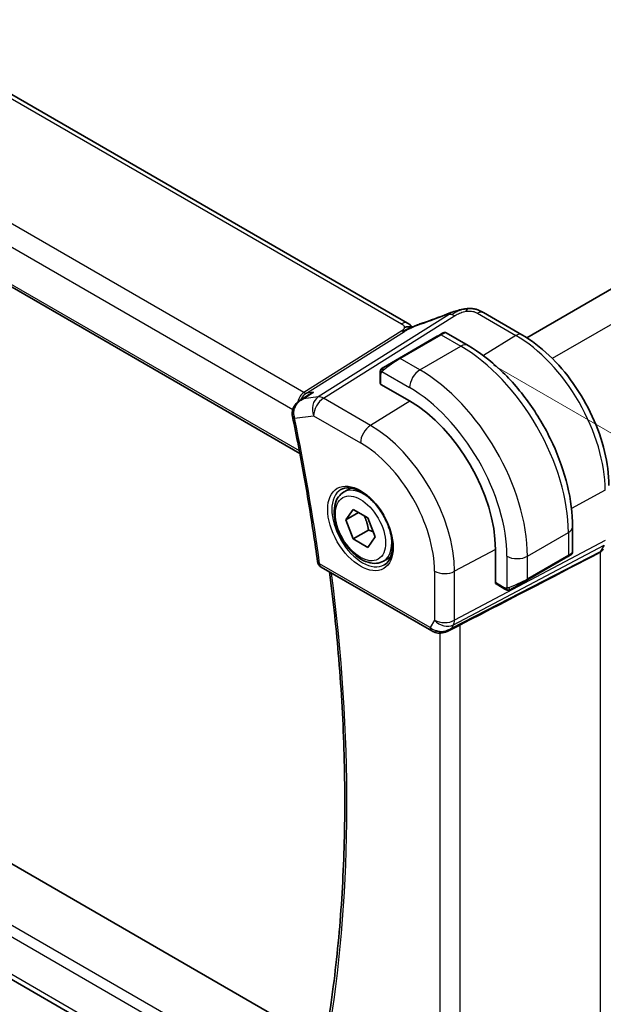
# Model space of a CAD drawing. Units: millimetres. Extents: x 22 to 2995, y 12 to 574.
# Drawn here: x 137 to 177, y 202 to 270 of the extents above; entities that cross this region are included whole.
import ezdxf

# ---------------------------------------------------------------- set-up
doc = ezdxf.new("R2010")
doc.units = ezdxf.units.MM
doc.header["$LTSCALE"] = 1.5
doc.layers.get('Defpoints').update_dxf_attribs({"lineweight": 25})
for name, color, linetype, lineweight in [('Dimension (ISO)', 7, 'Continuous', 18), ('Visible (ISO)', 7, 'Continuous', 35), ('Visible Narrow (ISO)', 7, 'Continuous', 25)]:
    doc.layers.add(name, color=color, linetype=linetype, lineweight=lineweight)
doc.styles.add('Note Text (TK)', font='MS PGothic.ttf')
doc.dimstyles.new('Default - Method 1b (TK)', dxfattribs={"dimscale": 1.5, "dimtxt": 2.5, "dimasz": 2.5, "dimexe": 1, "dimexo": 1.5, "dimgap": 1, "dimtad": 1, "dimtoh": 1, "dimrnd": 1e-08, "dimdsep": 46, "dimtxsty": 'Note Text (TK)', "dimcen": 0.09, "dimdle": 5, "dimclrd": 100, "dimclre": 100, "dimclrt": 7, "dimadec": 1, "dimazin": 1, "dimtfac": 1, "dimtmove": 0, "dimatfit": 3, "dimfxl": 0, "dimtolj": 1, "dimlwd": -1, "dimlwe": -1, "dimarcsym": 0})

# ---------------------------------------------------------------- blocks, each defined once
blk = doc.blocks.new('*D3')
at = {"layer": 'Defpoints', "color": 0, "transparency": 16777216}
for p in [(167.393, 247.737), (202.395, 227.525), (167.39, 189.767)]:
    blk.add_point(p, dxfattribs=at)
at = {"layer": 'Dimension (ISO)', "color": 100, "transparency": 16777216}
for p, q in [((169.643, 246.437), (203.895, 226.659)), ((202.392, 173.306), (202.395, 223.775)), ((169.64, 188.468), (203.891, 168.69))]:
    blk.add_line(p, q, dxfattribs=at)
for points in [[(201.77, 223.775), (203.02, 223.775), (202.395, 227.525)], [(201.767, 173.306), (203.017, 173.306), (202.391, 169.556)]]:
    blk.add_solid(points, dxfattribs=at)
at = {"layer": 'Dimension (ISO)', "color": 7, "transparency": 16777216, "insert": (199.361, 196.315), "char_height": 3.75, "attachment_point": 4, "rotation": 89.99644, "style": 'Note Text (TK)'}
blk.add_mtext('\\A1;{\\Q30.000;\\W0.816;\\H0.817x;71}', dxfattribs=at)
blk = doc.blocks.new('*D4')
at = {"layer": 'Defpoints', "color": 0, "transparency": 16777216}
for p in [(89.962, 239.784), (89.96, 208.554), (171.986, 192.42)]:
    blk.add_point(p, dxfattribs=at)
at = {"layer": 'Dimension (ISO)', "color": 100, "transparency": 16777216}
for p, q in [((89.962, 237.186), (89.96, 206.822)), ((168.737, 163.066), (93.208, 206.679)), ((171.986, 189.822), (171.984, 159.459))]:
    blk.add_line(p, q, dxfattribs=at)
for points in [[(93.52, 207.22), (92.895, 206.138), (89.96, 208.554)], [(169.05, 163.607), (168.424, 162.525), (171.984, 161.191)]]:
    blk.add_solid(points, dxfattribs=at)
at = {"layer": 'Dimension (ISO)', "color": 7, "transparency": 16777216, "insert": (130.212, 188.811), "char_height": 3.75, "attachment_point": 4, "rotation": 329.99644, "style": 'Note Text (TK)'}
blk.add_mtext('\\A1;{\\Q-30.000;\\W0.817;\\H0.816x;116}', dxfattribs=at)

msp = doc.modelspace()

# ---------------------------------------------------------------- linework, layer by layer
at = {"layer": 'Visible (ISO)'}
for p, q in [((163.7082, 249.3325), (108.097, 281.4442)), ((98.3384, 273.7856), (156.277, 240.33)), ((211.4029, 271.1049), (171.9467, 248.3248)), ((168.9557, 250.0623), (171.6116, 248.5288)), ((165.7558, 248.4244), (162.0424, 246.2805)), ((166.372, 248.6646), (167.8933, 247.7861)), ((161.8192, 245.187), (161.8192, 245.8961)), ((163.8577, 243.9604), (161.8778, 245.1036)), ((156.318, 244.0251), (156.8753, 244.3851)), ((159.3002, 237.6669), (159.7911, 237.9503)), ((159.4425, 235.7521), (159.9528, 236.4781)), ((160.3264, 236.2624), (159.4425, 235.7521)), ((159.9528, 236.4781), (160.9734, 235.8889)), ((160.9734, 235.8889), (161.4837, 234.5736)), ((159.9528, 234.4369), (159.4425, 235.7521)), ((175.1103, 235.2847), (175.1102, 233.5281)), ((161.0135, 235.0493), (159.9528, 234.4369)), ((161.4837, 234.5736), (160.9734, 233.8476)), ((160.9734, 233.8476), (159.9528, 234.4369)), ((162.0502, 232.9038), (162.5411, 233.1872)), ((169.7791, 231.4168), (169.7792, 233.7029)), ((174.7759, 233.2196), (171.9474, 231.5867)), ((157.743, 232.4965), (165.3779, 228.0878)), ((157.4198, 199.8517), (102.2035, 231.7354)), ((170.4361, 230.9698), (169.822, 231.3244)), ((166.4879, 228.0689), (167.2652, 228.468)), ((155.8906, 192.7533), (99.4186, 225.3621))]:
    msp.add_line(p, q, dxfattribs=at)
msp.add_arc((157.993, 232.9295), 0.5, 187.780335, 239.996436, dxfattribs=at)
for centre, major_axis, ratio, start_param, end_param in [((166.778, 249.2387), (-0.3038, 0.7401), 0.0873908, 0.0000517, 0.0011375), ((168.5557, 249.3695), (0.4, 0.6928), 0.5773088, 0, 0.0000844), ((165.3719, 248.2028), (-0.8, -0.4618), 0.0000622, 3.1740011, 3.7866326), ((162.0192, 245.191), (0.2, 0.0063), 0.5971759, 3.122876, 3.9083101), ((163.8572, 237.1225), (-4.1875, 7.253), 0.5773503, 3.926919, 5.4977153), ((156.2599, 242.9833), (-0.4896, -0.1015), 0.4056417, 6.2801383, 6.2831853), ((129.3131, 210.1042), (54.8752, 27.4103), 0.0119147, 5.4720093, 5.7597338), ((174.2101, 232.8931), (0.8, 0.4618), 0.0000622, 5.5337188, 6.2600096), ((174.1101, 233.0663), (-0.999, -0.4665), 0.0950436, 3.0917395, 3.0972384), ((169.9255, 231.4956), (-0.1054, -0.17), 0.5970929, 5.5165369, 6.3018991), ((171.3817, 231.2601), (0.8, 0.4618), 0.0000622, 4.0602534, 5.4977872), ((166.1522, 229.0206), (-0.9775, -0.5077), 0.8675473, 0.6433035, 1.7496993), ((165.8241, 228.4434), (-0.1221, -0.4849), 0.3057387, 6.281635, 6.2818106), ((166.1522, 229.0206), (-0.2034, -1.0326), 0.8645257, 0.6723822, 0.9493339)]:
    msp.add_ellipse(centre, major_axis=major_axis, ratio=ratio, start_param=start_param, end_param=end_param, dxfattribs=at)
for points, knots in [([(166.4742, 249.9787), (166.6159, 250.0369), (166.7622, 250.0883), (167.0405, 250.1714), (167.1743, 250.2077), (167.3389, 250.2475), (167.3682, 250.2544), (167.3976, 250.2611)], [0, 0, 0, 0, 0.046153937, 0.046153937, 0.087988486, 0.087988486, 0.097026166, 0.097026166, 0.097026166, 0.097026166]), ([(167.3708, 250.2546), (167.4212, 250.2668), (167.4711, 250.2784), (167.5373, 250.2913), (167.5534, 250.2942), (167.5858, 250.2999), (167.6025, 250.3027), (167.618, 250.3053)], [0, 0, 0, 0, 0.015548235, 0.015548235, 0.020430437, 0.020430437, 0.025423482, 0.025423482, 0.025423482, 0.025423482]), ([(167.618, 250.3053), (167.6534, 250.3113), (167.6898, 250.3166), (167.7407, 250.3233), (167.7567, 250.3253), (167.7742, 250.3275), (167.7779, 250.328), (167.7931, 250.3299), (167.8055, 250.3314), (167.8221, 250.3333), (167.8267, 250.3338), (167.8312, 250.3343)], [0, 0, 0, 0, 0.010768404, 0.010768404, 0.01589863, 0.01589863, 0.017118703, 0.017118703, 0.020762815, 0.020762815, 0.022140864, 0.022140864, 0.022140864, 0.022140864]), ([(167.8312, 250.3343), (167.8347, 250.3346), (167.8357, 250.3238), (167.7953, 250.242), (167.7663, 250.1499)], [0.42810986, 0.42810986, 0.42810986, 0.42810986, 0.66666667, 1, 1, 1, 1]), ([(167.8313, 250.3343), (167.944, 250.344), (168.0581, 250.3442), (168.264, 250.3261), (168.3562, 250.31), (168.5188, 250.2683), (168.5904, 250.2449), (168.7281, 250.1864), (168.7947, 250.152), (168.8571, 250.1179)], [0, 0, 0, 0, 0.03396991, 0.03396991, 0.06235159, 0.06235159, 0.08530228, 0.08530228, 0.10895124, 0.10895124, 0.10895124, 0.10895124]), ([(164.0182, 249.0519), (164.0147, 249.0526), (163.9512, 249.0634), (163.8058, 249.084), (163.5996, 249.0757), (163.489, 249.0475)], [0.31381683, 0.31381683, 0.31381683, 0.31381683, 0.33333333, 0.66666667, 1, 1, 1, 1]), ([(163.7082, 249.3325), (163.7806, 249.2907), (163.8524, 249.2431), (163.9544, 249.1592), (163.9891, 249.1261), (164.0257, 249.0906), (164.0326, 249.0839), (164.0432, 249.0739), (164.0473, 249.0701), (164.0511, 249.0666)], [0.000004227, 0.000004227, 0.000004227, 0.000004227, 0.026958942, 0.026958942, 0.042005478, 0.042005478, 0.045723414, 0.045723414, 0.04838113, 0.04838113, 0.04838113, 0.04838113]), ([(163.8893, 248.9955), (163.8893, 248.9955), (163.8894, 248.9955), (163.8899, 248.9957), (163.8904, 248.996), (163.8921, 248.9967), (163.8932, 248.9971), (163.8971, 248.9988), (163.9003, 249.0002), (163.9068, 249.003), (163.9102, 249.0045), (163.9207, 249.009), (163.9279, 249.0122), (163.9569, 249.0248), (163.9781, 249.0341), (164.0231, 249.0541), (164.047, 249.0648), (164.0709, 249.0754)], [0.03700872, 0.03700872, 0.03700872, 0.03700872, 0.03740363, 0.03740363, 0.037965972, 0.037965972, 0.038529814, 0.038529814, 0.03967113, 0.03967113, 0.040786277, 0.040786277, 0.043169536, 0.043169536, 0.050328492, 0.050328492, 0.058179811, 0.058179811, 0.058179811, 0.058179811]), ([(164.0709, 249.0754), (164.1782, 249.1237), (164.287, 249.17), (164.5087, 249.2579), (164.6241, 249.2974), (164.7308, 249.3327)], [0, 0, 0, 0, 0.035317097, 0.035317097, 0.071931843, 0.071931843, 0.071931843, 0.071931843]), ([(165.7558, 248.4245), (165.7686, 248.4318), (165.7819, 248.4395), (165.7962, 248.4477), (165.8102, 248.4559), (165.8254, 248.4646), (165.8412, 248.4737), (165.858, 248.4835), (165.8755, 248.4936), (165.8912, 248.5026)], [0, 0, 0, 0, 0.16464555, 0.16464555, 0.16464555, 0.3268563, 0.3268563, 0.3268563, 0.5, 0.5, 0.5, 0.5]), ([(165.8912, 248.5026), (165.9011, 248.5083), (165.9109, 248.514), (165.9206, 248.5196), (165.9301, 248.525), (165.9394, 248.5304), (165.9484, 248.5356), (165.9569, 248.5405), (165.9648, 248.5451), (165.972, 248.5493), (165.9793, 248.5535), (165.9859, 248.5573), (165.9918, 248.5607), (165.9977, 248.5641), (166.0029, 248.5671), (166.0078, 248.5699)], [0.5, 0.5, 0.5, 0.5, 0.60524772, 0.60524772, 0.60524772, 0.707891, 0.707891, 0.707891, 0.80414857, 0.80414857, 0.80414857, 0.90207429, 0.90207429, 0.90207429, 1, 1, 1, 1]), ([(166.1717, 248.6645), (166.1719, 248.6646), (166.1721, 248.6647), (166.1727, 248.6651), (166.1729, 248.6652), (166.1738, 248.6657), (166.174, 248.6658), (166.1745, 248.666), (166.1747, 248.6662), (166.1757, 248.6667), (166.1765, 248.6671), (166.1804, 248.6693), (166.1838, 248.671), (166.2006, 248.6788), (166.2148, 248.6835), (166.2493, 248.6911), (166.2702, 248.6925), (166.3118, 248.6887), (166.3329, 248.6832), (166.3592, 248.6717), (166.3659, 248.6683), (166.3724, 248.6646)], [0, 0, 0, 0, 0.001780611, 0.001780611, 0.002451431, 0.002451431, 0.002589698, 0.002589698, 0.002728576, 0.002728576, 0.003011022, 0.003011022, 0.00413073, 0.00413073, 0.008563607, 0.008563607, 0.014723201, 0.014723201, 0.021090216, 0.021090216, 0.023335271, 0.023335271, 0.023335271, 0.023335271]), ([(171.6116, 248.5288), (172.261, 248.1538), (172.8958, 247.6693), (174.0927, 246.5291), (174.6545, 245.8733), (175.6603, 244.4487), (176.104, 243.6801), (176.8347, 242.0967), (177.1217, 241.2822), (177.5105, 239.6756), (177.6126, 238.8836), (177.6125, 238.1338)], [4.712389, 4.712389, 4.712389, 4.712389, 5.0265482, 5.0265482, 5.3407075, 5.3407075, 5.6548668, 5.6548668, 5.969026, 5.969026, 6.2831853, 6.2831853, 6.2831853, 6.2831853]), ([(167.8933, 247.7861), (168.6753, 247.3346), (169.439, 246.7516), (170.8786, 245.3803), (171.554, 244.5918), (172.7631, 242.8793), (173.2964, 241.9554), (174.1748, 240.0521), (174.5198, 239.0729), (174.9874, 237.1406), (175.1103, 236.1877), (175.1103, 235.2847)], [4.712389, 4.712389, 4.712389, 4.712389, 5.0265482, 5.0265482, 5.3407075, 5.3407075, 5.6548668, 5.6548668, 5.969026, 5.969026, 6.2831853, 6.2831853, 6.2831853, 6.2831853]), ([(161.8192, 245.8961), (161.8192, 245.9324), (161.8221, 245.9678), (161.8317, 246.0381), (161.8393, 246.0753), (161.855, 246.1115)], [0, 0, 0, 0, 0.011946497, 0.011946497, 0.024187021, 0.024187021, 0.024187021, 0.024187021]), ([(161.8662, 246.1341), (161.8695, 246.14), (161.8732, 246.1461), (161.8812, 246.1581), (161.8856, 246.164), (161.898, 246.1791), (161.9067, 246.188), (161.9288, 246.2085), (161.9426, 246.2196), (161.9623, 246.2334), (161.9676, 246.2369), (161.974, 246.2409), (161.9751, 246.2415), (161.9769, 246.2426), (161.9776, 246.2431), (161.9788, 246.2438), (161.9792, 246.244), (161.9797, 246.2443), (161.9798, 246.2444), (161.9801, 246.2445), (161.9802, 246.2446), (161.9804, 246.2447), (161.9805, 246.2448), (161.9807, 246.2449), (161.9808, 246.2449), (161.981, 246.245), (161.9811, 246.2451), (161.9814, 246.2453), (161.9816, 246.2454), (161.9821, 246.2457), (161.9823, 246.2458), (161.9825, 246.2459)], [0, 0, 0, 0, 0.002122038, 0.002122038, 0.004320427, 0.004320427, 0.008042238, 0.008042238, 0.013350086, 0.013350086, 0.015306048, 0.015306048, 0.015672505, 0.015672505, 0.015947807, 0.015947807, 0.016077066, 0.016077066, 0.01613146, 0.01613146, 0.016184397, 0.016184397, 0.016290827, 0.016290827, 0.01640041, 0.01640041, 0.016701627, 0.016701627, 0.017603949, 0.017603949, 0.018160366, 0.018160366, 0.018160366, 0.018160366]), ([(156.5219, 244.1143), (156.5225, 244.1146), (156.5231, 244.1149), (156.5256, 244.1161), (156.5275, 244.117), (156.5294, 244.1179)], [0.08000374557, 0.08000374557, 0.08000374557, 0.08000374557, 0.08013600695, 0.08013600695, 0.08053526728, 0.08053526728, 0.08053526728, 0.08053526728]), ([(156.5294, 244.1179), (156.5276, 244.1173), (156.5257, 244.1168), (156.5233, 244.116), (156.5227, 244.1158), (156.5221, 244.1156)], [-0.08053526728, -0.08053526728, -0.08053526728, -0.08053526728, -0.08013600695, -0.08013600695, -0.08000484553, -0.08000484553, -0.08000484553, -0.08000484553]), ([(157.2077, 244.5561), (157.2063, 244.5555), (157.2049, 244.5549), (157.0888, 244.5084), (156.9783, 244.4516), (156.8753, 244.3851)], [-0.000465551, -0.000465551, -0.000465551, -0.000465551, 0, 0, 0.037395511, 0.037395511, 0.037395511, 0.037395511]), ([(155.7528, 243.0862), (155.7498, 243.1838), (155.7631, 243.2829), (155.8193, 243.4727), (155.8642, 243.5651), (155.9801, 243.7391), (156.0534, 243.8222), (156.1825, 243.9338), (156.2323, 243.9708), (156.2844, 244.0044)], [0, 0, 0, 0, 0.02943906, 0.02943906, 0.05980335, 0.05980335, 0.09280227, 0.09280227, 0.11148414, 0.11148414, 0.11148414, 0.11148414]), ([(155.7703, 242.8818), (155.9104, 242.2062), (156.0455, 241.5318), (156.3058, 240.1861), (156.4309, 239.5146), (156.6713, 238.1749), (156.7865, 237.5066), (157.0069, 236.1734), (157.1121, 235.5085), (157.3124, 234.1824), (157.4076, 233.5211), (157.4976, 232.8618)], [6.017631671, 6.017631671, 6.017631671, 6.017631671, 6.036800816, 6.036800816, 6.055969961, 6.055969961, 6.075139107, 6.075139107, 6.094308252, 6.094308252, 6.113477397, 6.113477397, 6.113477397, 6.113477397]), ([(159.1045, 237.8426), (159.2652, 237.9354), (159.4572, 237.9781), (159.8733, 237.9492), (160.0892, 237.8903), (160.5281, 237.6831), (160.7499, 237.5393), (161.1829, 237.1785), (161.394, 236.9614), (161.7833, 236.4746), (161.9612, 236.2046), (162.264, 235.64), (162.3888, 235.3455), (162.5722, 234.7642), (162.631, 234.4776), (162.6786, 233.9436), (162.6677, 233.6964), (162.5829, 233.265), (162.5089, 233.0817), (162.3261, 232.8114), (162.2231, 232.7149), (162.1045, 232.6465)], [3.926919, 3.926919, 3.926919, 3.926919, 4.2977872, 4.2977872, 4.621423, 4.621423, 4.930399, 4.930399, 5.2402, 5.2402, 5.5518322, 5.5518322, 5.8639706, 5.8639706, 6.1750758, 6.1750758, 6.4841726, 6.4841726, 6.7949018, 6.7949018, 7.0685116, 7.0685116, 7.0685116, 7.0685116]), ([(162.0502, 232.9038), (161.9018, 232.8181), (161.7339, 232.7678), (161.3712, 232.7376), (161.1758, 232.7634), (160.7627, 232.8902), (160.5448, 233.0007), (160.1184, 233.2954), (159.9102, 233.4821), (159.5289, 233.9078), (159.3556, 234.1464), (159.0588, 234.6522), (158.9351, 234.9191), (158.7485, 235.4581), (158.6858, 235.7302), (158.6309, 236.2565), (158.6391, 236.5107), (158.7349, 236.971), (158.8209, 237.179), (159.0447, 237.48), (159.1637, 237.5881), (159.3002, 237.6669)], [2.3561945, 2.3561945, 2.3561945, 2.3561945, 2.6219889, 2.6219889, 2.9116134, 2.9116134, 3.2397083, 3.2397083, 3.5784192, 3.5784192, 3.9145523, 3.9145523, 4.2491117, 4.2491117, 4.5850272, 4.5850272, 4.9236794, 4.9236794, 5.2532791, 5.2532791, 5.4977871, 5.4977871, 5.4977871, 5.4977871]), ([(174.954, 233.3225), (174.9536, 233.3223), (174.9532, 233.3221), (174.9507, 233.3206), (174.9486, 233.3194), (174.9404, 233.3146), (174.934, 233.311), (174.9016, 233.2923), (174.8694, 233.2736), (174.8142, 233.2418), (174.7956, 233.231), (174.7759, 233.2196)], [0, 0, 0, 0, 0.000340422, 0.000340422, 0.002156156, 0.002156156, 0.007000843, 0.007000843, 0.025107956, 0.025107956, 0.033463567, 0.033463567, 0.033463567, 0.033463567]), ([(175.1097, 233.5242), (175.1093, 233.5039), (175.1058, 233.4833), (175.0926, 233.444), (175.0824, 233.4249), (175.0573, 233.3915), (175.0422, 233.3768), (175.0228, 233.363), (175.0202, 233.3612), (175.0168, 233.359), (175.0161, 233.3585), (175.0148, 233.3578), (175.0143, 233.3574), (175.0133, 233.3568), (175.0129, 233.3566), (175.0122, 233.3562), (175.0119, 233.356), (175.0112, 233.3556), (175.0109, 233.3554), (175.0106, 233.3552), (175.0104, 233.3551), (175.0101, 233.3549), (175.01, 233.3549), (175.0099, 233.3548)], [0.0003061, 0.0003061, 0.0003061, 0.0003061, 0.006408023, 0.006408023, 0.012743084, 0.012743084, 0.018934696, 0.018934696, 0.019881195, 0.019881195, 0.020150569, 0.020150569, 0.020344459, 0.020344459, 0.020514046, 0.020514046, 0.020674301, 0.020674301, 0.02099674, 0.02099674, 0.021313515, 0.021313515, 0.021871547, 0.021871547, 0.021871547, 0.021871547]), ([(177.0043, 233.5179), (177.0042, 233.5178), (177.0041, 233.5178), (177.0039, 233.5177), (177.0039, 233.5176), (177.0038, 233.5176)], [0.000009289723, 0.000009289723, 0.000009289723, 0.000009289723, 0.000053563211, 0.000053563211, 0.000066786437, 0.000066786437, 0.000066786437, 0.000066786437]), ([(177.1814, 233.6684), (177.166, 233.647), (177.1484, 233.6266), (177.0934, 233.5732), (177.0516, 233.5428), (177.0043, 233.5179)], [-0.030232665, -0.030232665, -0.030232665, -0.030232665, -0.019396924, -0.019396924, -0.000009051, -0.000009051, -0.000009051, -0.000009051]), ([(158.2185, 200.9865), (158.5263, 202.9169), (158.7733, 204.895), (159.1446, 208.9376), (159.2687, 211.0021), (159.3935, 215.2084), (159.3942, 217.3501), (159.2717, 221.7011), (159.1487, 223.9104), (158.8005, 228.1303), (158.5887, 230.1347), (158.329, 232.1581)], [6.11621454, 6.11621454, 6.11621454, 6.11621454, 6.18290042, 6.18290042, 6.2495863, 6.2495863, 6.31627218, 6.31627218, 6.38295806, 6.38295806, 6.44200616, 6.44200616, 6.44200616, 6.44200616]), ([(170.6402, 230.893), (170.6182, 230.8955), (170.597, 230.9005), (170.551, 230.915), (170.5268, 230.925), (170.4805, 230.946), (170.4579, 230.9572), (170.4362, 230.9697)], [0, 0, 0, 0, 0.006892891, 0.006892891, 0.015897438, 0.015897438, 0.024198485, 0.024198485, 0.024198485, 0.024198485]), ([(170.8203, 230.936), (170.8196, 230.9356), (170.8196, 230.9356), (170.8185, 230.935), (170.8183, 230.9349), (170.8178, 230.9346), (170.8177, 230.9345), (170.8171, 230.9342), (170.8166, 230.9339), (170.8151, 230.9331), (170.8141, 230.9325), (170.811, 230.9308), (170.8089, 230.9297), (170.8004, 230.9253), (170.7938, 230.9221), (170.7673, 230.9103), (170.7462, 230.9028), (170.7154, 230.8954), (170.7059, 230.8937), (170.6861, 230.8915), (170.6756, 230.8911), (170.6659, 230.8913)], [0, 0, 0, 0, 0.001839884, 0.001839884, 0.002076428, 0.002076428, 0.002169119, 0.002169119, 0.002356452, 0.002356452, 0.002726239, 0.002726239, 0.003464285, 0.003464285, 0.005680221, 0.005680221, 0.012271401, 0.012271401, 0.01521405, 0.01521405, 0.018258587, 0.018258587, 0.018258587, 0.018258587]), ([(170.8204, 230.9361), (170.8217, 230.9368), (170.8242, 230.9382), (170.8276, 230.9402), (170.831, 230.9422), (170.8354, 230.9447), (170.8408, 230.9478), (170.8458, 230.9507), (170.8514, 230.954), (170.8575, 230.9575), (170.8636, 230.961), (170.8701, 230.9647), (170.8767, 230.9685), (170.8832, 230.9723), (170.8899, 230.9762), (170.8962, 230.9798)], [0.5, 0.5, 0.5, 0.5, 0.60524772, 0.60524772, 0.60524772, 0.707891, 0.707891, 0.707891, 0.80414857, 0.80414857, 0.80414857, 0.90207429, 0.90207429, 0.90207429, 1, 1, 1, 1]), ([(166.5481, 228.1051), (166.4159, 228.026), (166.2682, 227.9676), (166.0493, 227.9315), (165.9808, 227.9267), (165.8418, 227.9314), (165.7707, 227.9414), (165.7018, 227.9587)], [0, 0, 0, 0, 0.046955598, 0.046955598, 0.067683235, 0.067683235, 0.089276536, 0.089276536, 0.089276536, 0.089276536])]:
    msp.add_open_spline(points, degree=3, knots=knots, dxfattribs=at)
for points in [[(164.7305, 249.3322), (165.2905, 249.5174), (165.8846, 249.7365), (166.4727, 249.9779)], [(168.8207, 250.1375), (168.8677, 250.1127), (168.9121, 250.0875), (168.9557, 250.0623)], [(163.9035, 249.1951), (163.8507, 249.2399), (163.7829, 249.2892), (163.7011, 249.3364)], [(166.0078, 248.5699), (166.0089, 248.5706), (166.0101, 248.5712), (166.0112, 248.5719)], [(161.855, 246.1115), (161.8584, 246.1193), (161.8623, 246.1269), (161.8662, 246.1341)], [(161.855, 246.1115), (161.855, 246.1115), (161.855, 246.1115), (161.855, 246.1115)], [(161.8662, 246.1341), (161.8662, 246.1341), (161.8662, 246.1341), (161.8662, 246.1341)], [(162.03, 246.2733), (162.0341, 246.2757), (162.0382, 246.2781), (162.0424, 246.2805)], [(156.2864, 244.0057), (156.2857, 244.0052), (156.2851, 244.0048), (156.2844, 244.0044)], [(155.7703, 242.8824), (155.7565, 242.9491), (155.7487, 243.018), (155.747, 243.0872)], [(174.7958, 233.2312), (174.7893, 233.2274), (174.7826, 233.2236), (174.7759, 233.2196)], [(177.2159, 233.7199), (177.205, 233.7023), (177.1935, 233.6851), (177.1814, 233.6684)], [(170.4362, 230.9697), (170.4362, 230.9698), (170.4361, 230.9698), (170.4361, 230.9698)], [(170.6402, 230.893), (170.6402, 230.893), (170.6402, 230.893), (170.6402, 230.893)], [(170.6652, 230.8913), (170.6571, 230.8915), (170.6486, 230.8921), (170.6402, 230.893)], [(170.6652, 230.8913), (170.6654, 230.8913), (170.6656, 230.8913), (170.6659, 230.8913)], [(170.8203, 230.936), (170.8203, 230.936), (170.8204, 230.936), (170.8204, 230.9361)], [(167.2651, 228.4678), (167.2912, 228.4813), (167.3161, 228.4941), (167.3395, 228.5061)], [(165.7017, 227.9586), (165.5862, 227.9878), (165.4758, 228.0314), (165.3778, 228.088)], [(166.7145, 228.2311), (166.7146, 228.2311), (166.7147, 228.2312), (166.7148, 228.2312)]]:
    msp.add_open_spline(points, degree=3, dxfattribs=at)
for points, weights in [([(160.7016, 236.0458), (160.9303, 235.6217), (161.0135, 235.0493)], [1.05886467072, 1.11516383842, 1]), ([(161.0135, 235.0493), (161.1985, 234.9903), (161.3466, 234.9271)], [1, 1.03917061523, 1.05850500864])]:
    msp.add_rational_spline(points, weights, degree=2, dxfattribs=at)
at = {"layer": 'Visible Narrow (ISO)'}
for p, q in [((107.6773, 281.3928), (163.2885, 249.2811)), ((156.5478, 244.5477), (99.983, 277.2101)), ((99.0069, 276.1697), (155.7919, 243.3802)), ((156.2408, 240.5199), (98.2909, 273.9822)), ((213.4746, 269.8512), (173.707, 246.8914)), ((166.5886, 249.9264), (157.5454, 244.2351)), ((157.909, 244.1414), (166.9522, 249.8327)), ((168.536, 250.0109), (171.1918, 248.4773)), ((163.3191, 248.8092), (156.5478, 244.5477)), ((156.7296, 244.5009), (163.5009, 248.7624)), ((162.0424, 246.2805), (165.7558, 248.4245)), ((165.9377, 248.5293), (163.1092, 246.8963)), ((163.2092, 246.8864), (166.0377, 248.5194)), ((166.0377, 248.5194), (167.3933, 247.7366)), ((171.1918, 248.4773), (168.9471, 247.0908)), ((164.5649, 246.1036), (167.3933, 247.7366)), ((164.5649, 246.1036), (163.2092, 246.8864)), ((161.8778, 245.1036), (161.8778, 245.8145)), ((161.9443, 245.9838), (163.8577, 244.8789)), ((156.5294, 244.1179), (157.2077, 244.5561)), ((157.5454, 244.2351), (156.5294, 244.1179)), ((157.2077, 244.5561), (156.7296, 244.5009)), ((161.146, 242.2723), (157.909, 244.1414)), ((163.8687, 243.954), (161.146, 242.2723)), ((155.88, 243.3293), (155.8801, 243.3293)), ((155.9063, 242.7792), (157.2265, 242.9315)), ((157.2265, 242.9315), (160.4635, 241.0623)), ((177.3581, 237.796), (175.0351, 236.5453)), ((171.989, 233.2435), (174.8174, 234.8765)), ((174.8174, 234.8765), (174.8173, 233.3112)), ((166.8866, 228.4965), (177.2833, 233.9982)), ((177.3579, 234.3201), (166.9613, 228.8183)), ((177.2833, 233.9982), (177.0222, 233.5462)), ((177.0222, 233.5462), (166.7596, 228.2765)), ((169.7792, 233.7156), (166.9615, 232.1986)), ((170.5747, 233.2436), (170.5746, 231.0342)), ((174.8173, 233.3112), (171.9889, 231.6782)), ((171.9889, 231.6782), (171.989, 233.2435)), ((177.0043, 233.5179), (177.0023, 201.659)), ((165.2744, 228.3167), (157.6395, 232.7254)), ((165.5724, 232.2126), (165.5722, 228.8323)), ((166.9613, 228.8183), (166.9615, 232.1986)), ((170.3947, 231.0613), (169.7791, 231.4168)), ((156.6842, 196.0363), (98.5574, 229.6006)), ((98.2881, 228.9541), (156.5256, 195.3258)), ((165.5722, 228.8323), (165.2744, 228.3167)), ((166.7596, 228.2765), (166.8866, 228.4965)), ((167.3374, 196.2639), (167.3395, 228.5061)), ((165.9503, 227.9285), (165.9484, 196.478)), ((155.968, 193.0468), (99.0038, 225.9398))]:
    msp.add_line(p, q, dxfattribs=at)
for centre, major_axis, ratio, start_param, end_param in [((165.5533, 251.0746), (5.7782, 2.2653), 0.2222779, 4.4728414, 4.7837367), ((166.778, 249.2387), (-0.3038, 0.7401), 0.0873908, 0.0011375, 0.220741), ((166.9769, 249.031), (-0.5326, 0.8463), 0.5624022, 5.7461993, 6.0162403), ((166.9769, 249.031), (-0.5326, 0.8463), 0.5624022, 5.4761583, 5.7461993), ((168.5557, 249.3695), (0.4, 0.6928), 0.5773088, 0.0174892, 0.8203407), ((168.5557, 249.3695), (0.4, 0.6928), 0.5773088, 0.0000844, 0.0174892), ((163.3082, 248.6397), (0.4, 0.6928), 0.5773088, 0.0174892, 0.8203407), ((163.3068, 249.2101), (-0.2663, 0.4232), 0.5624022, 2.3345656, 2.6046067), ((163.3082, 248.6397), (0.4, 0.6928), 0.5773088, 0.0000852, 0.0174892), ((164.982, 248.5731), (-0.2512, 0.7595), 0.3721386, 0.00168, 0.2372112), ((163.3068, 249.2101), (0.2663, -0.4232), 0.5624022, 5.7461993, 6.0162403), ((165.3719, 248.2028), (-0.8, -0.4618), 0.0000622, 2.3562213, 3.1740011), ((166.0376, 248.3561), (-0.1, 0.1732), 0.5773503, 5.4977153, 6.2831135), ((165.3719, 248.2028), (-0.8, -0.4618), 0.0000622, 3.7866326, 3.7937586), ((165.4719, 248.0296), (0.9036, 0.6319), 0.0949213, 0.0442987, 0.8297329), ((171.2115, 247.836), (0.4, 0.6928), 0.5773088, 0, 0.8203407), ((171.1914, 241.3569), (4.3605, -7.5527), 0.5773503, 0.7853263, 2.3561227), ((167.3932, 246.9202), (0.5001, 0.866), 0.5773088, 0, 0.7854341), ((167.3928, 239.1637), (5.25, -9.0933), 0.5773503, 0.7853263, 2.3561227), ((162.6435, 246.3966), (0.9036, 0.6319), 0.0949213, 0.8297329, 2.2672666), ((162.5435, 246.5698), (-0.8, -0.4618), 0.0000622, 0.918684, 2.3562213), ((163.2092, 246.7231), (-0.1, 0.1732), 0.5773503, 5.4977153, 6.2831135), ((162.158, 246.1163), (0.1, -0.1732), 0.7583684, 3.8800353, 4.618388), ((162.158, 246.1163), (-0.1, 0.1732), 0.7583684, 0.00009, 0.7384426), ((164.5648, 245.2872), (0.5001, 0.866), 0.5773088, 0.7854341, 2.3562304), ((164.5643, 237.5307), (-5.25, 9.0933), 0.5773503, 3.926919, 5.4977153), ((162.0192, 245.8961), (-0.2, 0), 0.5773917, 0.0000359, 0.7854341), ((163.8572, 237.1225), (4.75, -8.2272), 0.5773503, 0.7853263, 2.3561227), ((156.866, 243.5765), (-0.0019, 1.0673), 0.7174226, 0.4261513, 1.2691679), ((156.866, 243.5765), (0.311, 1.0045), 0.6419465, 0.6410998, 1.3098699), ((156.5355, 244.9486), (0.2663, -0.4232), 0.5624022, 5.4761583, 6.0162403), ((157.9336, 243.3397), (-0.1146, 0.9934), 0.7921038, 0.3654174, 1.9013071), ((157.9336, 243.3397), (0.5001, 0.866), 0.5773088, 0.8203407, 2.3562304), ((157.9336, 243.3397), (-0.5326, 0.8463), 0.5624022, 5.4761583, 6.0162403), ((156.866, 243.5765), (-0.0019, 1.0673), 0.7174226, 1.3593796, 1.3599378), ((156.866, 243.5765), (0.311, 1.0045), 0.6419465, 1.3694166, 1.3700048), ((156.2468, 243.0995), (-0.4998, -0.0126), 0.2557824, 0.0072331, 0.6800045), ((156.2599, 242.9833), (-0.4896, -0.1015), 0.4056417, 0, 0.6836823), ((156.6134, 243.1963), (0.0757, 1.0163), 0.7448568, 1.810875, 2.0484358), ((75.0345, 264.0798), (-59.2612, 102.6433), 0.5773503, 4.0966269, 4.1924726), ((161.1706, 241.4706), (-0.5001, -0.866), 0.5773088, 3.9619333, 5.4978231), ((161.1455, 235.5569), (-4.1125, 7.123), 0.5773503, 3.926919, 5.4977153), ((160.4631, 235.1629), (3.6128, -6.2575), 0.5773503, 0.7853263, 2.3561227), ((160.6752, 235.2854), (-1.375, 2.3816), 0.5773503, 5.1981458, 6.2831853), ((160.6045, 235.2445), (1.5, -2.5981), 0.5773503, 3.1415927, 6.2831853), ((174.1103, 235.2848), (1, -0.0001), 0.5773917, 5.4978231, 6.2831853), ((160.6752, 235.2854), (1.375, -2.3816), 0.5773503, 0, 1.0850395), ((171.2818, 233.6518), (1, -0.0001), 0.5773917, 3.9270267, 5.4978231), ((174.6759, 233.3929), (0.1, -0.1732), 0.5773503, 6.2831841, 7.0685116), ((174.1101, 233.0663), (-0.999, -0.4665), 0.0950436, 2.3118733, 3.0917395), ((176.4098, 234.2877), (0.4656, -0.885), 0.5831787, 0.2903339, 0.344136), ((176.5363, 234.1415), (0.6928, -0.4001), 0.7746152, 5.8278247, 6.2831853), ((157.993, 232.9295), (-0.4954, -0.0677), 0.4715927, 0, 0.7138232), ((157.993, 232.9295), (-0.25, -0.433), 0.5773088, 5.4978231, 6.2831853), ((75.7416, 264.488), (-59.2437, 102.6131), 0.5773503, 3.7615924, 4.0863496), ((166.2795, 232.6209), (-1, 0.0001), 0.5773917, 0.7854341, 2.3213238), ((171.2817, 231.4333), (-0.999, -0.4665), 0.0950436, 0.8743396, 2.3118733), ((171.8474, 231.7599), (0.1, -0.1732), 0.5773503, 0, 0.7853263), ((170.5361, 231.143), (-0.1, -0.1732), 0.5773088, 5.4978231, 6.2832212), ((170.7962, 231.153), (0.1, -0.1732), 0.7583684, 4.8065699, 5.5449226), ((170.7962, 231.153), (0.1, -0.1732), 0.7583684, 5.5449226, 6.2832753), ((166.2793, 229.2406), (-1, 0.0001), 0.5773917, 0.7854341, 2.3213238), ((166.2793, 229.2406), (0.866, -0.5001), 0.7746152, 4.291935, 5.8278247), ((166.2793, 229.2406), (0.4677, -0.8839), 0.5615886, 0.3428249, 0.8061849), ((165.6279, 228.5208), (-0.25, -0.433), 0.5773088, 5.4978231, 6.2823959), ((165.9753, 228.7143), (-0.9823, 0.2678), 0.6740806, 0.9746532, 1.4041471), ((165.8241, 228.4434), (-0.1221, -0.4849), 0.3057387, 5.5567454, 6.2816352)]:
    msp.add_ellipse(centre, major_axis=major_axis, ratio=ratio, start_param=start_param, end_param=end_param, dxfattribs=at)
for major_axis in [(-1.6, 2.7713), (1.225, -2.1218)]:
    msp.add_ellipse((160.4631, 235.1629), major_axis=major_axis, ratio=0.5773503, dxfattribs=at)
for points, knots in [([(167.3708, 250.2546), (167.2731, 250.2311), (167.0163, 250.1571), (166.7619, 250.0641), (166.6583, 250.0066)], [0.42731774, 0.42731774, 0.42731774, 0.42731774, 0.66666667, 1, 1, 1, 1]), ([(167.618, 250.3053), (167.5919, 250.3009), (167.5118, 250.2832), (167.3447, 250.2258), (167.0451, 250.0845), (166.8597, 249.9725), (166.7627, 249.9115)], [0.29173363, 0.29173363, 0.29173363, 0.29173363, 0.4, 0.6, 0.8, 1, 1, 1, 1]), ([(166.9522, 249.8327), (166.9899, 249.8564), (167.0292, 249.8809), (167.0737, 249.9065), (167.1182, 249.9321), (167.168, 249.9588), (167.2204, 249.9837), (167.2728, 250.0085), (167.3278, 250.0317), (167.3871, 250.0531), (167.439, 250.0719), (167.4941, 250.0894), (167.55, 250.1046), (167.5581, 250.1068), (167.5662, 250.1089), (167.5742, 250.111), (167.6385, 250.1276), (167.7028, 250.1408), (167.7663, 250.1499)], [0, 0, 0, 0, 0.09994373, 0.09994373, 0.09994373, 0.19990114, 0.19990114, 0.19990114, 0.29983277, 0.29983277, 0.29983277, 0.38706549, 0.38706549, 0.38706549, 0.39970646, 0.39970646, 0.39970646, 0.5, 0.5, 0.5, 0.5]), ([(167.7663, 250.1499), (167.8298, 250.1591), (167.894, 250.1645), (167.9559, 250.1659), (168.0175, 250.1673), (168.0769, 250.1647), (168.132, 250.158), (168.1871, 250.1512), (168.238, 250.1403), (168.2857, 250.126), (168.3063, 250.1199), (168.3263, 250.1131), (168.3457, 250.1057), (168.3713, 250.096), (168.3958, 250.0854), (168.4192, 250.0742), (168.4603, 250.0545), (168.4979, 250.0329), (168.536, 250.0109)], [0.5, 0.5, 0.5, 0.5, 0.60033136, 0.60033136, 0.60033136, 0.70011372, 0.70011372, 0.70011372, 0.79983403, 0.79983403, 0.79983403, 0.84287701, 0.84287701, 0.84287701, 0.8998778, 0.8998778, 0.8998778, 1, 1, 1, 1]), ([(166.4674, 249.955), (166.4812, 249.9606), (166.4952, 249.9664), (166.5088, 249.9717), (166.5221, 249.977), (166.5351, 249.9819), (166.5474, 249.9862), (166.5598, 249.9905), (166.5716, 249.9942), (166.5827, 249.9973), (166.5941, 250.0005), (166.6047, 250.0029), (166.6142, 250.0047), (166.6241, 250.0065), (166.6328, 250.0075), (166.64, 250.0078), (166.6475, 250.0082), (166.6535, 250.0077), (166.6583, 250.0066)], [0, 0, 0, 0, 0.08220418, 0.08220418, 0.08220418, 0.16254964, 0.16254964, 0.16254964, 0.24278759, 0.24278759, 0.24278759, 0.32464516, 0.32464516, 0.32464516, 0.41023523, 0.41023523, 0.41023523, 0.5, 0.5, 0.5, 0.5]), ([(166.6583, 250.0066), (166.6627, 250.0055), (166.666, 250.0039), (166.668, 250.0015), (166.6686, 250.0009), (166.6691, 250.0002), (166.6694, 249.9995), (166.671, 249.9962), (166.6704, 249.9921), (166.6675, 249.9871), (166.6645, 249.9821), (166.6592, 249.9764), (166.6519, 249.9701), (166.6447, 249.9638), (166.6355, 249.957), (166.6247, 249.9496), (166.6139, 249.9423), (166.6014, 249.9344), (166.5886, 249.9264)], [0.5, 0.5, 0.5, 0.5, 0.58039976, 0.58039976, 0.58039976, 0.60224241, 0.60224241, 0.60224241, 0.7016364, 0.7016364, 0.7016364, 0.80107919, 0.80107919, 0.80107919, 0.90054301, 0.90054301, 0.90054301, 1, 1, 1, 1]), ([(163.2885, 249.2811), (163.3114, 249.2678), (163.3352, 249.2538), (163.3586, 249.2375), (163.3817, 249.2213), (163.4044, 249.2028), (163.4233, 249.183), (163.4423, 249.163), (163.4575, 249.1417), (163.4685, 249.119), (163.4799, 249.0958), (163.4868, 249.0712), (163.489, 249.0475)], [0, 0, 0, 0, 0.12428296, 0.12428296, 0.12428296, 0.24765205, 0.24765205, 0.24765205, 0.37214575, 0.37214575, 0.37214575, 0.5, 0.5, 0.5, 0.5]), ([(163.489, 249.0475), (163.4906, 249.0306), (163.4899, 249.0136), (163.4864, 248.9967), (163.486, 248.9947), (163.4855, 248.9926), (163.485, 248.9905), (163.4804, 248.9719), (163.4726, 248.9536), (163.4623, 248.9363), (163.452, 248.919), (163.4391, 248.9027), (163.4241, 248.8876), (163.4091, 248.8725), (163.392, 248.8585), (163.3741, 248.8456), (163.3561, 248.8326), (163.3374, 248.8208), (163.3191, 248.8092)], [0.5, 0.5, 0.5, 0.5, 0.59026173, 0.59026173, 0.59026173, 0.60139356, 0.60139356, 0.60139356, 0.7012203, 0.7012203, 0.7012203, 0.80085276, 0.80085276, 0.80085276, 0.90040746, 0.90040746, 0.90040746, 1, 1, 1, 1]), ([(163.9617, 249.027), (163.9243, 249.0179), (163.8297, 248.988), (163.6218, 248.8956), (163.483, 248.8133), (163.4139, 248.7698)], [0.43225516, 0.43225516, 0.43225516, 0.43225516, 0.6, 0.8, 1, 1, 1, 1]), ([(163.5009, 248.7624), (163.5196, 248.7741), (163.5403, 248.787), (163.5664, 248.8026), (163.5925, 248.8183), (163.6241, 248.8367), (163.6577, 248.8553), (163.6912, 248.8739), (163.7266, 248.8928), (163.7682, 248.914), (163.8042, 248.9323), (163.8449, 248.9525), (163.8864, 248.9724), (163.8927, 248.9755), (163.899, 248.9785), (163.9053, 248.9815), (163.9527, 249.0042), (164.0011, 249.0266), (164.0499, 249.0483)], [0, 0, 0, 0, 0.10043595, 0.10043595, 0.10043595, 0.20091172, 0.20091172, 0.20091172, 0.30131259, 0.30131259, 0.30131259, 0.38827689, 0.38827689, 0.38827689, 0.4014898, 0.4014898, 0.4014898, 0.5, 0.5, 0.5, 0.5]), ([(164.0466, 249.0646), (164.0396, 249.07), (164.0035, 249.1), (163.9562, 249.1504), (163.9035, 249.1951)], [0.43594594, 0.43594594, 0.43594594, 0.43594594, 0.5, 0.75, 0.75, 0.75, 0.75]), ([(164.0499, 249.0483), (164.0992, 249.0703), (164.151, 249.0925), (164.2017, 249.1137), (164.2534, 249.1353), (164.3041, 249.1559), (164.3498, 249.1738), (164.3956, 249.1919), (164.4365, 249.2073), (164.4769, 249.222), (164.5169, 249.2366), (164.5566, 249.2505), (164.5895, 249.2619), (164.6222, 249.2731), (164.648, 249.2817), (164.6715, 249.2894)], [0.5, 0.5, 0.5, 0.5, 0.59880591, 0.59880591, 0.59880591, 0.69938949, 0.69938949, 0.69938949, 0.80039442, 0.80039442, 0.80039442, 0.90047077, 0.90047077, 0.90047077, 1, 1, 1, 1]), ([(161.8582, 246.1144), (161.8597, 246.1201), (161.8623, 246.1266), (161.8657, 246.1332), (161.8662, 246.1341)], [0, 0, 0, 0, 0.14285714, 0.16527117, 0.16527117, 0.16527117, 0.16527117]), ([(162.058, 246.2895), (162.0535, 246.2869), (162.0489, 246.2843), (162.0444, 246.2816), (162.0398, 246.279), (162.0352, 246.2763), (162.0306, 246.2736), (162.026, 246.271), (162.0214, 246.2684), (162.017, 246.2658), (162.0127, 246.2633), (162.0085, 246.2609), (162.0047, 246.2587), (162.0008, 246.2565), (161.9973, 246.2545), (161.9944, 246.2528), (161.9914, 246.251), (161.9889, 246.2496), (161.9869, 246.2484), (161.9849, 246.2473), (161.9834, 246.2464), (161.9825, 246.2459)], [0, 0, 0, 0, 0.071275, 0.071275, 0.071275, 0.14246065, 0.14246065, 0.14246065, 0.21364074, 0.21364074, 0.21364074, 0.28489899, 0.28489899, 0.28489899, 0.35632005, 0.35632005, 0.35632005, 0.42799051, 0.42799051, 0.42799051, 0.5, 0.5, 0.5, 0.5]), ([(161.8778, 245.8145), (161.8778, 245.8201), (161.8786, 245.8302), (161.8808, 245.8423), (161.8822, 245.8501), (161.8841, 245.8589), (161.8865, 245.868), (161.8885, 245.876), (161.8909, 245.8843), (161.8937, 245.8924), (161.8964, 245.9002), (161.8995, 245.9078), (161.9029, 245.915), (161.9063, 245.9222), (161.9101, 245.9291), (161.9138, 245.9356), (161.9178, 245.9427), (161.9218, 245.9494), (161.9254, 245.9554)], [0, 0, 0, 0, 0.19035453, 0.19035453, 0.19035453, 0.31386322, 0.31386322, 0.31386322, 0.42140608, 0.42140608, 0.42140608, 0.52396797, 0.52396797, 0.52396797, 0.62813475, 0.62813475, 0.62813475, 0.74172688, 0.74172688, 0.74172688, 0.74172688]), ([(161.9254, 245.9554), (161.9293, 245.9617), (161.9328, 245.9673), (161.9358, 245.9719), (161.9394, 245.9773), (161.9424, 245.9814), (161.9443, 245.9838)], [0.74172688, 0.74172688, 0.74172688, 0.74172688, 0.86054632, 0.86054632, 0.86054632, 1, 1, 1, 1]), ([(161.9443, 245.9838), (161.9449, 245.9845), (161.9458, 245.9857), (161.9472, 245.9873), (161.95, 245.9907), (161.9544, 245.9957), (161.9598, 246.0016), (161.9639, 246.006), (161.9684, 246.0109), (161.9732, 246.0158), (161.9778, 246.0205), (161.9826, 246.0252), (161.9874, 246.0297), (161.9926, 246.0347), (161.9978, 246.0393), (162.0023, 246.0434), (162.0098, 246.0502), (162.0157, 246.0553), (162.0178, 246.057)], [0.00000014, 0.00000014, 0.00000014, 0.00000014, 0.09424462, 0.09424462, 0.09424462, 0.29608497, 0.29608497, 0.29608497, 0.44613462, 0.44613462, 0.44613462, 0.58843853, 0.58843853, 0.58843853, 0.74422937, 0.74422937, 0.74422937, 1, 1, 1, 1]), ([(155.8601, 243.0094), (155.8492, 243.1117), (155.8622, 243.3161), (156.0289, 243.7636), (156.2964, 244.0041), (156.5219, 244.1143)], [0, 0, 0, 0, 0.016027201, 0.032054403, 0.080003746, 0.080003746, 0.080003746, 0.080003746]), ([(170.5406, 231.0321), (170.5322, 231.0319), (170.5229, 231.0317), (170.513, 231.0319), (170.5039, 231.0321), (170.4944, 231.0325), (170.4847, 231.0337), (170.4749, 231.0349), (170.465, 231.037), (170.4554, 231.0394), (170.4446, 231.0421), (170.4344, 231.0452), (170.4253, 231.0483), (170.4114, 231.0529), (170.4003, 231.0581), (170.3947, 231.0613)], [0.25827312, 0.25827312, 0.25827312, 0.25827312, 0.39314391, 0.39314391, 0.39314391, 0.51690147, 0.51690147, 0.51690147, 0.64201572, 0.64201572, 0.64201572, 0.78266988, 0.78266988, 0.78266988, 1, 1, 1, 1]), ([(170.6444, 230.8943), (170.6342, 230.8954), (170.6135, 230.8986), (170.5795, 230.9071), (170.5379, 230.9214), (170.4855, 230.9439), (170.4533, 230.9598), (170.4362, 230.9697)], [0, 0, 0, 0, 0.2, 0.4, 0.6, 0.8, 0.99989365, 0.99989365, 0.99989365, 0.99989365]), ([(170.5746, 231.0342), (170.5729, 231.034), (170.5706, 231.0337), (170.5678, 231.0334), (170.5613, 231.0327), (170.5517, 231.0324), (170.5406, 231.0321)], [0.00000016, 0.00000016, 0.00000016, 0.00000016, 0.07789573, 0.07789573, 0.07789573, 0.25827312, 0.25827312, 0.25827312, 0.25827312]), ([(170.6748, 231.0612), (170.6715, 231.06), (170.6608, 231.0562), (170.6475, 231.0521), (170.6391, 231.0495), (170.6298, 231.0466), (170.6206, 231.0442), (170.6111, 231.0416), (170.6018, 231.0396), (170.5941, 231.0379), (170.5845, 231.0358), (170.5772, 231.0346), (170.5746, 231.0342)], [0, 0, 0, 0, 0.3215828, 0.3215828, 0.3215828, 0.5255123, 0.5255123, 0.5255123, 0.7373622, 0.7373622, 0.7373622, 1, 1, 1, 1]), ([(170.6444, 230.8943), (170.6614, 230.8925), (170.6942, 230.8916), (170.7564, 230.9056), (170.8007, 230.9247), (170.8203, 230.936)], [0, 0, 0, 0, 0.33333333, 0.66666667, 0.99935556, 0.99935556, 0.99935556, 0.99935556])]:
    msp.add_open_spline(points, degree=3, knots=knots, dxfattribs=at)
for points in [[(168.8571, 250.1179), (168.887, 250.1016), (168.9174, 250.0843), (168.9487, 250.0663)], [(164.0709, 249.0754), (164.0614, 249.0712), (164.0536, 249.0629), (164.0499, 249.0483)], [(161.8582, 246.1144), (161.8547, 246.1066), (161.8483, 246.0904), (161.8399, 246.0632), (161.8324, 246.0309), (161.8258, 245.9903), (161.8209, 245.9427), (161.8192, 245.9127), (161.8192, 245.8961)], [(161.8582, 246.1144), (161.8546, 246.101), (161.8536, 246.0741), (161.8771, 246.0176), (161.9079, 245.9738), (161.9254, 245.9554)], [(161.8582, 246.1144), (161.8565, 246.1132), (161.8554, 246.1123), (161.855, 246.1115)], [(161.8582, 246.1144), (161.8652, 246.1301), (161.8807, 246.1588), (161.9241, 246.2057), (161.9629, 246.2346), (161.9825, 246.2459)], [(161.8582, 246.1144), (161.8597, 246.1154), (161.8636, 246.1177), (161.8725, 246.1225), (161.8868, 246.1292), (161.9066, 246.1393), (161.9333, 246.1544), (161.9646, 246.1734), (161.9849, 246.1865), (161.9956, 246.1933)], [(156.5221, 244.1156), (156.439, 244.0892), (156.3595, 244.0526), (156.2864, 244.0057)], [(170.6444, 230.8943), (170.6311, 230.8979), (170.6075, 230.9105), (170.5702, 230.9592), (170.5477, 231.0078), (170.5406, 231.0321)], [(170.6444, 230.8943), (170.6425, 230.8934), (170.6411, 230.8929), (170.6402, 230.893)], [(170.6444, 230.8943), (170.6466, 230.8954), (170.6526, 230.8987), (170.6678, 230.9091), (170.6936, 230.926), (170.7352, 230.9498), (170.766, 230.9656), (170.7818, 230.9739)], [(170.6444, 230.8943), (170.651, 230.8925), (170.6577, 230.8915), (170.6652, 230.8913)]]:
    msp.add_open_spline(points, degree=3, dxfattribs=at)

# ---------------------------------------------------------------- dimensions: what is measured, and where the dimension line sits
at = {"layer": 'Dimension (ISO)', "color": 100, "true_color": 0x00ff3f}
for base, p1, p2, angle, text, override, picture, middle in [((202.3951, 227.5254), (167.3897, 189.7674), (167.3933, 247.7366), 269.996436, '{\\Q30.000;\\W0.816;\\H0.817x;<>}', {"dimtoh": 0, "dimdec": 2, "dimlfac": 1.224789, "dimtp": 0, "dimtm": 0, "dimtdec": 2, "dimtofl": 0, "dimatfit": 1}, '*D3', (202.3933, 198.5408)), ((89.9601, 208.5544), (171.9864, 192.4201), (89.962, 239.7837), 329.996436, '{\\Q-30.000;\\W0.817;\\H0.816x;<>}', {"dimtoh": 0, "dimdec": 2, "dimlfac": 1.224701, "dimtp": 0, "dimtm": 0, "dimtdec": 2, "dimtofl": 0, "dimatfit": 1}, '*D4', (130.9723, 184.8726))]:
    dim = msp.add_linear_dim(base=base, p1=p1, p2=p2, angle=angle, text=text, dimstyle='Default - Method 1b (TK)', override=override, dxfattribs=at)
    dim.commit()
    dim.dimension.update_dxf_attribs({"geometry": picture, "text_midpoint": middle, "dimtype": 160})

doc.saveas('drawing.dxf')
